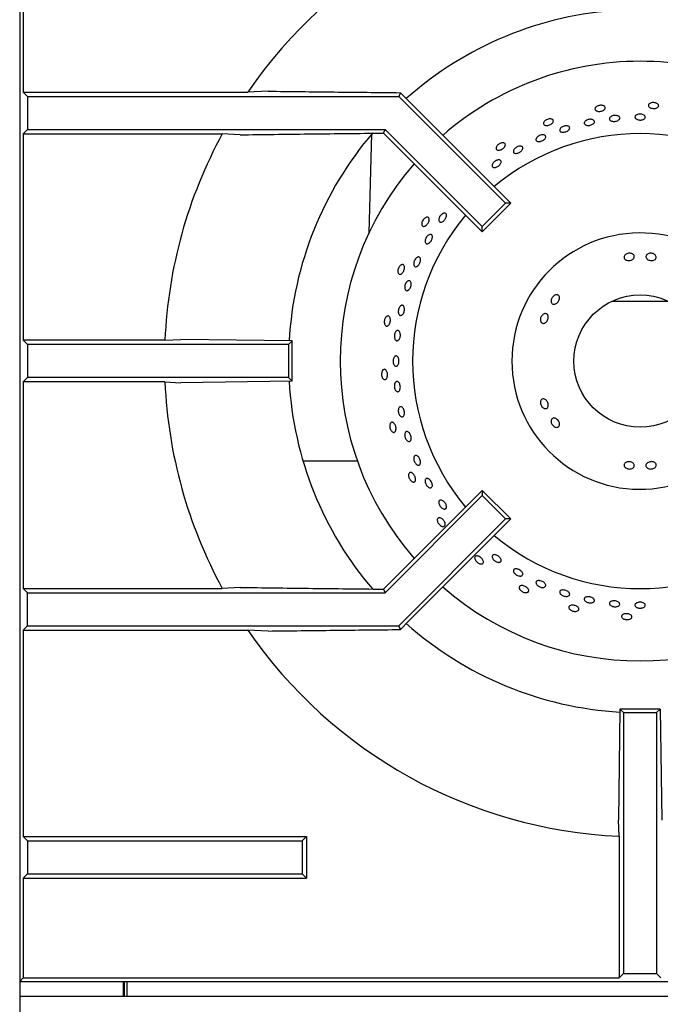
# Model space of a CAD drawing. Units: millimetres. Extents: x 5 to 415, y 5 to 292.
# Drawn here: x 63 to 79, y 210 to 234 of the extents above; entities that cross this region are included whole.
import ezdxf

# ---------------------------------------------------------------- set-up
doc = ezdxf.new("R2010")
doc.units = ezdxf.units.MM

msp = doc.modelspace()

# ---------------------------------------------------------------- linework, layer by layer
at = {"color": 7, "linetype": 'Continuous', "lineweight": 25}
for p, q in [((63.19, 269.608), (63.19, 210.867)), ((63.273, 237.362), (63.273, 232.372)), ((69.197, 232.393), (68.707, 232.372)), ((63.273, 232.372), (63.378, 232.267)), ((63.273, 232.372), (68.707, 232.372)), ((63.378, 232.267), (63.378, 231.467)), ((63.378, 232.267), (72.356, 232.267)), ((72.394, 232.358), (72.356, 232.267)), ((72.356, 232.267), (74.938, 229.685)), ((72.394, 232.358), (72.596, 232.15)), ((72.596, 232.15), (75.061, 229.685)), ((63.273, 231.362), (63.378, 231.467)), ((63.378, 231.467), (72.025, 231.467)), ((71.988, 231.38), (72.025, 231.467)), ((72.025, 231.467), (74.372, 229.12)), ((63.273, 231.362), (63.273, 226.372)), ((63.273, 231.362), (68.088, 231.362)), ((68.519, 231.34), (68.088, 231.362)), ((71.638, 228.971), (71.707, 231.363)), ((71.836, 231.38), (71.988, 231.38)), ((71.988, 231.38), (74.372, 228.996)), ((74.372, 229.12), (74.938, 229.685)), ((74.372, 228.996), (75.061, 229.685)), ((75.061, 229.685), (74.938, 229.685)), ((74.372, 228.996), (74.372, 229.12)), ((77.514, 227.317), (78.19, 227.317)), ((78.19, 227.317), (78.867, 227.317)), ((63.378, 226.267), (63.273, 226.372)), ((66.701, 226.372), (63.273, 226.372)), ((63.378, 226.267), (63.378, 225.467)), ((69.69, 226.267), (63.378, 226.267)), ((69.778, 226.354), (67.09, 226.393)), ((69.778, 226.354), (69.69, 226.267)), ((69.69, 226.267), (69.69, 225.467)), ((69.778, 225.379), (69.778, 226.354)), ((63.378, 225.467), (63.273, 225.362)), ((63.273, 225.362), (63.273, 220.372)), ((66.701, 225.362), (63.273, 225.362)), ((69.69, 225.467), (63.378, 225.467)), ((66.701, 225.362), (67.09, 225.34)), ((69.778, 225.379), (67.09, 225.34)), ((69.778, 225.379), (69.69, 225.467)), ((71.356, 223.448), (70.042, 223.448)), ((71.988, 220.354), (74.372, 222.738)), ((74.372, 222.738), (74.372, 222.614)), ((74.372, 222.738), (75.061, 222.049)), ((72.025, 220.267), (74.372, 222.614)), ((74.372, 222.614), (74.938, 222.049)), ((72.356, 219.467), (74.938, 222.049)), ((72.596, 219.584), (75.061, 222.049)), ((75.061, 222.049), (74.938, 222.049)), ((63.273, 220.372), (63.378, 220.267)), ((63.273, 220.372), (68.088, 220.372)), ((63.378, 219.467), (63.378, 220.267)), ((63.378, 220.267), (72.025, 220.267)), ((68.519, 220.393), (68.088, 220.372)), ((71.836, 220.354), (71.988, 220.354)), ((71.988, 220.354), (72.025, 220.267)), ((72.394, 219.375), (72.596, 219.584)), ((63.273, 219.362), (63.378, 219.467)), ((63.273, 219.362), (63.273, 214.372)), ((63.273, 219.362), (68.707, 219.362)), ((63.378, 219.467), (72.356, 219.467)), ((69.197, 219.34), (68.707, 219.362)), ((72.394, 219.375), (72.356, 219.467)), ((77.703, 217.454), (77.664, 214.767)), ((77.703, 217.454), (77.79, 217.367)), ((78.678, 217.454), (77.703, 217.454)), ((78.678, 217.454), (78.59, 217.367)), ((78.678, 217.454), (78.717, 214.767)), ((77.79, 217.367), (78.59, 217.367)), ((77.79, 217.367), (77.79, 211.055)), ((78.59, 217.367), (78.59, 211.055)), ((63.273, 214.372), (63.378, 214.267)), ((63.273, 214.372), (70.128, 214.372)), ((70.023, 214.267), (70.128, 214.372)), ((70.128, 214.372), (70.128, 213.362)), ((77.686, 214.378), (77.686, 210.95)), ((63.378, 214.267), (63.378, 213.467)), ((63.378, 214.267), (70.023, 214.267)), ((70.023, 214.267), (70.023, 213.467)), ((63.273, 213.362), (63.378, 213.467)), ((63.273, 213.362), (63.273, 210.95)), ((63.273, 213.362), (70.128, 213.362)), ((63.378, 213.467), (70.023, 213.467)), ((70.023, 213.467), (70.128, 213.362)), ((77.79, 211.055), (77.686, 210.95)), ((77.79, 211.055), (78.59, 211.055)), ((78.59, 211.055), (78.695, 210.95)), ((63.273, 210.95), (63.19, 210.867)), ((63.19, 210.867), (93.19, 210.867)), ((63.19, 210.867), (63.19, 210.498)), ((63.273, 210.95), (77.686, 210.95)), ((65.69, 210.867), (65.69, 210.498)), ((65.72, 210.867), (65.72, 210.498)), ((65.79, 210.748), (65.79, 210.867)), ((65.79, 210.498), (65.79, 210.748)), ((93.39, 210.498), (63.19, 210.498)), ((63.19, 210.498), (63.19, 210.128))]:
    msp.add_line(p, q, dxfattribs=at)
at = {"color": 7, "linetype": 'Continuous', "lineweight": 25, "flags": 128}
for points in [[(66.701, 226.372), (66.892, 226.382), (67.09, 226.393)], [(77.686, 214.378), (77.675, 214.568), (77.664, 214.767)]]:
    msp.add_lwpolyline(points, dxfattribs=at)
at = {"color": 7, "linetype": 'Continuous', "lineweight": 25}
msp.add_circle((78.19, 225.867), 1.6, dxfattribs=at)
for radius, start, end in [(11.5, 92.5158, 145.5537), (8.5, 93.3001, 131.6988), (7.25, 90, 131.1459), (7.25, 48.8541, 90), (11.5, 151.4553, 177.4842), (8.5, 139.5072, 176.7001), (5.5, 50.0833, 129.9167), (7.25, 138.8541, 221.1459), (5.5, 140.0833, 219.9167), (3.1, 0.9242, 359.0758), (11.5, 182.5158, 208.5447), (8.5, 183.2974, 220.4864), (5.5, 230.0833, 309.9167), (7.25, 228.8541, 311.1459), (11.5, 214.4463, 267.4842), (8.5, 228.296, 266.7045)]:
    msp.add_arc((78.19, 225.867), radius, start, end, dxfattribs=at)
for points, knots in [([(69.197, 232.393), (69.727, 232.387), (70.788, 232.375), (71.859, 232.364), (72.394, 232.358)], [0, 0, 0, 0, 0.499892, 1, 1, 1, 1]), ([(77.326, 232.029), (77.333, 232.022), (77.346, 232.009), (77.348, 231.984), (77.337, 231.96), (77.313, 231.937), (77.279, 231.919), (77.238, 231.908), (77.196, 231.904), (77.156, 231.909), (77.124, 231.922), (77.104, 231.941), (77.096, 231.964), (77.103, 231.989), (77.123, 232.014), (77.154, 232.034), (77.193, 232.048), (77.236, 232.054), (77.276, 232.051), (77.307, 232.042), (77.321, 232.032), (77.326, 232.029)], [0, 0, 0, 0, 0.053683, 0.107367, 0.161048, 0.214733, 0.268423, 0.322112, 0.375795, 0.429476, 0.483164, 0.536855, 0.590542, 0.644223, 0.697906, 0.751596, 0.805286, 0.858971, 0.912652, 0.966337, 1, 1, 1, 1]), ([(78.626, 232.074), (78.631, 232.066), (78.641, 232.05), (78.638, 232.026), (78.622, 232.004), (78.594, 231.987), (78.557, 231.976), (78.515, 231.974), (78.473, 231.979), (78.435, 231.992), (78.407, 232.011), (78.39, 232.034), (78.388, 232.058), (78.399, 232.082), (78.424, 232.101), (78.459, 232.114), (78.5, 232.12), (78.543, 232.117), (78.582, 232.106), (78.61, 232.09), (78.622, 232.078), (78.626, 232.074)], [0, 0, 0, 0, 0.053683, 0.107367, 0.161048, 0.214733, 0.268423, 0.322112, 0.375795, 0.429476, 0.483164, 0.536855, 0.590542, 0.644223, 0.697906, 0.751596, 0.805286, 0.858971, 0.912652, 0.966337, 1, 1, 1, 1]), ([(76.064, 231.714), (76.072, 231.709), (76.087, 231.699), (76.095, 231.675), (76.089, 231.649), (76.07, 231.622), (76.04, 231.597), (76.003, 231.578), (75.962, 231.565), (75.923, 231.562), (75.889, 231.568), (75.865, 231.582), (75.852, 231.603), (75.854, 231.629), (75.868, 231.657), (75.895, 231.684), (75.93, 231.705), (75.97, 231.72), (76.011, 231.726), (76.043, 231.723), (76.058, 231.717), (76.064, 231.714)], [0, 0, 0, 0, 0.053683, 0.107367, 0.161048, 0.214733, 0.268423, 0.322112, 0.375795, 0.429476, 0.483164, 0.536855, 0.590542, 0.644223, 0.697906, 0.751596, 0.805286, 0.858971, 0.912652, 0.966337, 1, 1, 1, 1]), ([(76.879, 231.681), (76.891, 231.687), (76.913, 231.7), (76.954, 231.712), (76.996, 231.716), (77.034, 231.71), (77.065, 231.697), (77.084, 231.677), (77.089, 231.653), (77.08, 231.628), (77.058, 231.604), (77.025, 231.584), (76.986, 231.57), (76.944, 231.563), (76.904, 231.565), (76.871, 231.576), (76.848, 231.593), (76.838, 231.616), (76.843, 231.642), (76.858, 231.664), (76.874, 231.676), (76.879, 231.681)], [0, 0, 0, 0, 0.053685, 0.107371, 0.161052, 0.214734, 0.268423, 0.322114, 0.375799, 0.429479, 0.483163, 0.536854, 0.590543, 0.644226, 0.697906, 0.751593, 0.805284, 0.858971, 0.912652, 0.966334, 1, 1, 1, 1]), ([(77.501, 231.789), (77.513, 231.794), (77.537, 231.804), (77.58, 231.81), (77.621, 231.807), (77.658, 231.796), (77.684, 231.779), (77.699, 231.756), (77.699, 231.732), (77.685, 231.708), (77.658, 231.687), (77.622, 231.672), (77.58, 231.663), (77.538, 231.663), (77.5, 231.671), (77.47, 231.686), (77.451, 231.707), (77.447, 231.731), (77.457, 231.755), (77.476, 231.776), (77.494, 231.785), (77.501, 231.789)], [0, 0, 0, 0, 0.053684, 0.107368, 0.161049, 0.214732, 0.268422, 0.322112, 0.375796, 0.429476, 0.483161, 0.536853, 0.590541, 0.644222, 0.697903, 0.751592, 0.805283, 0.858969, 0.912649, 0.966332, 1, 1, 1, 1]), ([(78.128, 231.83), (78.141, 231.834), (78.166, 231.841), (78.21, 231.841), (78.25, 231.833), (78.284, 231.817), (78.307, 231.797), (78.317, 231.773), (78.313, 231.748), (78.295, 231.726), (78.265, 231.709), (78.227, 231.698), (78.185, 231.695), (78.143, 231.701), (78.106, 231.713), (78.079, 231.732), (78.065, 231.755), (78.065, 231.779), (78.079, 231.803), (78.101, 231.82), (78.12, 231.827), (78.128, 231.83)], [0, 0, 0, 0, 0.053683, 0.107367, 0.161047, 0.214731, 0.268422, 0.322112, 0.375794, 0.429475, 0.483161, 0.536852, 0.59054, 0.644221, 0.697902, 0.751591, 0.805282, 0.858967, 0.912647, 0.966331, 1, 1, 1, 1]), ([(76.28, 231.513), (76.29, 231.52), (76.311, 231.536), (76.351, 231.551), (76.393, 231.559), (76.431, 231.557), (76.462, 231.547), (76.483, 231.529), (76.49, 231.505), (76.484, 231.479), (76.464, 231.453), (76.433, 231.43), (76.395, 231.412), (76.354, 231.402), (76.314, 231.4), (76.28, 231.407), (76.256, 231.422), (76.245, 231.444), (76.247, 231.47), (76.26, 231.494), (76.274, 231.507), (76.28, 231.513)], [0, 0, 0, 0, 0.053685, 0.10737, 0.161051, 0.214733, 0.268423, 0.322114, 0.375798, 0.429478, 0.483163, 0.536853, 0.590543, 0.644225, 0.697905, 0.751592, 0.805284, 0.858971, 0.912651, 0.966334, 1, 1, 1, 1]), ([(68.519, 231.34), (69.07, 231.347), (70.171, 231.361), (71.281, 231.373), (71.836, 231.38)], [0, 0, 0, 0, 0.499932, 1, 1, 1, 1]), ([(75.756, 231.321), (75.769, 231.327), (75.795, 231.337), (75.835, 231.342), (75.869, 231.338), (75.895, 231.325), (75.909, 231.304), (75.909, 231.279), (75.896, 231.251), (75.871, 231.223), (75.837, 231.2), (75.798, 231.183), (75.758, 231.174), (75.721, 231.175), (75.693, 231.185), (75.675, 231.203), (75.67, 231.228), (75.679, 231.256), (75.7, 231.284), (75.728, 231.307), (75.748, 231.317), (75.756, 231.321)], [0, 0, 0, 0, 0.053683, 0.107365, 0.161052, 0.214744, 0.268431, 0.322111, 0.375793, 0.429483, 0.483174, 0.536858, 0.590538, 0.644222, 0.697914, 0.751603, 0.805284, 0.858965, 0.912653, 0.966344, 1, 1, 1, 1]), ([(74.895, 231.145), (74.903, 231.141), (74.92, 231.134), (74.933, 231.113), (74.933, 231.086), (74.92, 231.055), (74.896, 231.025), (74.863, 230.998), (74.826, 230.978), (74.788, 230.966), (74.754, 230.965), (74.727, 230.973), (74.711, 230.992), (74.707, 231.018), (74.715, 231.048), (74.736, 231.079), (74.766, 231.108), (74.802, 231.131), (74.84, 231.145), (74.872, 231.149), (74.888, 231.146), (74.895, 231.145)], [0, 0, 0, 0, 0.053683, 0.107367, 0.161048, 0.214733, 0.268423, 0.322112, 0.375795, 0.429476, 0.483164, 0.536855, 0.590542, 0.644223, 0.697906, 0.751596, 0.805286, 0.858971, 0.912652, 0.966337, 1, 1, 1, 1]), ([(75.153, 230.999), (75.162, 231.008), (75.181, 231.027), (75.218, 231.049), (75.257, 231.063), (75.294, 231.067), (75.325, 231.061), (75.347, 231.046), (75.356, 231.023), (75.352, 230.995), (75.335, 230.965), (75.308, 230.937), (75.273, 230.913), (75.234, 230.896), (75.196, 230.888), (75.163, 230.89), (75.139, 230.902), (75.126, 230.923), (75.125, 230.95), (75.136, 230.976), (75.148, 230.992), (75.153, 230.999)], [0, 0, 0, 0, 0.053684, 0.107368, 0.161048, 0.214731, 0.268422, 0.322112, 0.375795, 0.429475, 0.483161, 0.536853, 0.590541, 0.644221, 0.697903, 0.751591, 0.805283, 0.858968, 0.912648, 0.966332, 1, 1, 1, 1]), ([(74.726, 230.725), (74.738, 230.728), (74.763, 230.736), (74.795, 230.734), (74.819, 230.722), (74.832, 230.701), (74.832, 230.674), (74.82, 230.643), (74.797, 230.611), (74.765, 230.583), (74.729, 230.561), (74.692, 230.548), (74.658, 230.546), (74.632, 230.554), (74.615, 230.572), (74.61, 230.598), (74.618, 230.629), (74.638, 230.662), (74.667, 230.691), (74.698, 230.713), (74.718, 230.721), (74.726, 230.725)], [0, 0, 0, 0, 0.053691, 0.107381, 0.161072, 0.214756, 0.268436, 0.322121, 0.375812, 0.429501, 0.483182, 0.536863, 0.590551, 0.644242, 0.697928, 0.751609, 0.805292, 0.858982, 0.912672, 0.966356, 1, 1, 1, 1]), ([(73.033, 229.348), (73.042, 229.348), (73.061, 229.349), (73.081, 229.334), (73.092, 229.31), (73.092, 229.276), (73.083, 229.239), (73.064, 229.201), (73.038, 229.167), (73.008, 229.141), (72.978, 229.126), (72.95, 229.123), (72.927, 229.134), (72.913, 229.155), (72.908, 229.187), (72.914, 229.223), (72.93, 229.262), (72.954, 229.297), (72.983, 229.326), (73.011, 229.342), (73.027, 229.346), (73.033, 229.348)], [0, 0, 0, 0, 0.053683, 0.107367, 0.161048, 0.214733, 0.268423, 0.322112, 0.375795, 0.429476, 0.483164, 0.536855, 0.590542, 0.644223, 0.697906, 0.751596, 0.805286, 0.858971, 0.912652, 0.966337, 1, 1, 1, 1]), ([(73.333, 229.331), (73.338, 229.344), (73.349, 229.369), (73.377, 229.402), (73.408, 229.428), (73.44, 229.443), (73.469, 229.447), (73.493, 229.437), (73.507, 229.417), (73.512, 229.387), (73.505, 229.352), (73.489, 229.314), (73.464, 229.279), (73.434, 229.25), (73.403, 229.231), (73.372, 229.224), (73.347, 229.229), (73.329, 229.246), (73.321, 229.274), (73.323, 229.304), (73.33, 229.324), (73.333, 229.331)], [0, 0, 0, 0, 0.053682, 0.107364, 0.161044, 0.21473, 0.268422, 0.32211, 0.375791, 0.429472, 0.483161, 0.536852, 0.590538, 0.644217, 0.697901, 0.751592, 0.805281, 0.858964, 0.912644, 0.966331, 1, 1, 1, 1]), ([(73.059, 228.904), (73.069, 228.911), (73.089, 228.926), (73.118, 228.933), (73.143, 228.928), (73.161, 228.91), (73.169, 228.882), (73.167, 228.847), (73.156, 228.808), (73.136, 228.77), (73.11, 228.738), (73.081, 228.714), (73.051, 228.702), (73.025, 228.703), (73.005, 228.717), (72.993, 228.743), (72.991, 228.776), (72.998, 228.815), (73.016, 228.853), (73.037, 228.884), (73.053, 228.898), (73.059, 228.904)], [0, 0, 0, 0, 0.053691, 0.107382, 0.161071, 0.214753, 0.268434, 0.322121, 0.375813, 0.429499, 0.483179, 0.536862, 0.590552, 0.644242, 0.697926, 0.751606, 0.805291, 0.858983, 0.912671, 0.966353, 1, 1, 1, 1]), ([(72.736, 228.302), (72.743, 228.314), (72.756, 228.338), (72.783, 228.366), (72.812, 228.383), (72.839, 228.387), (72.862, 228.377), (72.877, 228.355), (72.884, 228.323), (72.881, 228.285), (72.869, 228.245), (72.849, 228.207), (72.824, 228.176), (72.796, 228.155), (72.769, 228.147), (72.744, 228.152), (72.726, 228.171), (72.716, 228.2), (72.716, 228.237), (72.723, 228.272), (72.732, 228.293), (72.736, 228.302)], [0, 0, 0, 0, 0.053684, 0.107368, 0.161057, 0.214748, 0.268433, 0.322113, 0.375797, 0.429488, 0.483178, 0.53686, 0.59054, 0.644227, 0.697918, 0.751606, 0.805286, 0.858968, 0.912658, 0.966349, 1, 1, 1, 1]), ([(77.837, 228.445), (77.848, 228.452), (77.87, 228.466), (77.911, 228.476), (77.954, 228.477), (77.993, 228.467), (78.025, 228.448), (78.046, 228.422), (78.053, 228.392), (78.045, 228.362), (78.024, 228.335), (77.992, 228.314), (77.953, 228.301), (77.91, 228.297), (77.87, 228.303), (77.835, 228.318), (77.811, 228.341), (77.799, 228.37), (77.802, 228.4), (77.816, 228.426), (77.831, 228.439), (77.837, 228.445)], [0, 0, 0, 0, 0.053682, 0.107364, 0.161027, 0.214685, 0.268368, 0.322067, 0.37575, 0.429406, 0.483068, 0.536759, 0.590457, 0.644126, 0.697778, 0.75145, 0.805149, 0.858838, 0.912497, 0.966155, 1, 1, 1, 1]), ([(78.368, 228.455), (78.379, 228.461), (78.402, 228.472), (78.443, 228.478), (78.486, 228.473), (78.525, 228.459), (78.556, 228.436), (78.576, 228.408), (78.582, 228.377), (78.574, 228.348), (78.553, 228.323), (78.52, 228.306), (78.481, 228.297), (78.438, 228.299), (78.397, 228.31), (78.363, 228.329), (78.339, 228.355), (78.328, 228.385), (78.332, 228.415), (78.347, 228.439), (78.362, 228.45), (78.368, 228.455)], [0, 0, 0, 0, 0.053691, 0.107382, 0.161055, 0.214711, 0.268382, 0.322079, 0.375771, 0.429436, 0.483091, 0.53677, 0.590471, 0.644153, 0.697807, 0.751468, 0.80516, 0.858857, 0.912526, 0.96618, 1, 1, 1, 1]), ([(72.422, 228.199), (72.431, 228.202), (72.449, 228.206), (72.471, 228.196), (72.487, 228.174), (72.495, 228.142), (72.493, 228.103), (72.483, 228.063), (72.465, 228.024), (72.441, 227.992), (72.414, 227.971), (72.387, 227.963), (72.363, 227.968), (72.344, 227.986), (72.333, 228.016), (72.332, 228.053), (72.339, 228.094), (72.355, 228.134), (72.378, 228.167), (72.401, 228.19), (72.416, 228.197), (72.422, 228.199)], [0, 0, 0, 0, 0.053683, 0.107367, 0.161048, 0.214733, 0.268423, 0.322112, 0.375795, 0.429476, 0.483164, 0.536855, 0.590542, 0.644223, 0.697906, 0.751596, 0.805286, 0.858971, 0.912652, 0.966337, 1, 1, 1, 1]), ([(72.545, 227.777), (72.553, 227.786), (72.57, 227.803), (72.597, 227.813), (72.622, 227.81), (72.641, 227.793), (72.654, 227.765), (72.658, 227.729), (72.653, 227.688), (72.639, 227.647), (72.619, 227.612), (72.595, 227.585), (72.568, 227.57), (72.543, 227.568), (72.521, 227.581), (72.506, 227.605), (72.498, 227.64), (72.5, 227.68), (72.511, 227.721), (72.527, 227.755), (72.54, 227.771), (72.545, 227.777)], [0, 0, 0, 0, 0.053691, 0.107381, 0.161069, 0.21475, 0.268431, 0.322121, 0.375812, 0.429496, 0.483176, 0.53686, 0.590551, 0.644241, 0.697923, 0.751603, 0.805291, 0.858982, 0.912669, 0.96635, 1, 1, 1, 1]), ([(76.038, 227.315), (76.039, 227.328), (76.04, 227.352), (76.056, 227.391), (76.081, 227.426), (76.113, 227.453), (76.148, 227.468), (76.183, 227.471), (76.212, 227.461), (76.234, 227.44), (76.244, 227.409), (76.243, 227.372), (76.231, 227.333), (76.208, 227.297), (76.178, 227.268), (76.144, 227.248), (76.11, 227.24), (76.079, 227.245), (76.055, 227.264), (76.041, 227.289), (76.039, 227.308), (76.038, 227.315)], [0, 0, 0, 0, 0.053691, 0.107382, 0.161055, 0.214711, 0.268382, 0.322079, 0.375771, 0.429436, 0.483091, 0.53677, 0.590471, 0.644153, 0.697807, 0.751468, 0.80516, 0.858857, 0.912526, 0.96618, 1, 1, 1, 1]), ([(72.377, 227.178), (72.384, 227.187), (72.399, 227.205), (72.425, 227.218), (72.45, 227.217), (72.471, 227.202), (72.486, 227.175), (72.494, 227.139), (72.492, 227.098), (72.483, 227.056), (72.467, 227.018), (72.445, 226.989), (72.42, 226.972), (72.395, 226.969), (72.372, 226.979), (72.354, 227.003), (72.344, 227.037), (72.342, 227.077), (72.349, 227.119), (72.361, 227.154), (72.372, 227.171), (72.377, 227.178)], [0, 0, 0, 0, 0.053691, 0.107381, 0.161068, 0.214749, 0.268431, 0.32212, 0.375811, 0.429496, 0.483176, 0.53686, 0.590551, 0.64424, 0.697922, 0.751603, 0.80529, 0.858982, 0.912669, 0.966349, 1, 1, 1, 1]), ([(72.063, 226.949), (72.071, 226.953), (72.088, 226.962), (72.112, 226.956), (72.132, 226.938), (72.146, 226.908), (72.153, 226.87), (72.151, 226.828), (72.141, 226.787), (72.125, 226.751), (72.103, 226.724), (72.078, 226.71), (72.053, 226.71), (72.031, 226.725), (72.015, 226.751), (72.005, 226.787), (72.004, 226.829), (72.011, 226.871), (72.026, 226.909), (72.045, 226.935), (72.058, 226.945), (72.063, 226.949)], [0, 0, 0, 0, 0.053683, 0.107367, 0.161048, 0.214733, 0.268423, 0.322112, 0.375795, 0.429476, 0.483164, 0.536855, 0.590542, 0.644223, 0.697906, 0.751596, 0.805286, 0.858971, 0.912652, 0.966337, 1, 1, 1, 1]), ([(75.781, 226.85), (75.781, 226.863), (75.779, 226.889), (75.791, 226.93), (75.812, 226.967), (75.84, 226.996), (75.873, 227.014), (75.905, 227.019), (75.935, 227.01), (75.957, 226.989), (75.97, 226.957), (75.972, 226.919), (75.964, 226.878), (75.946, 226.839), (75.92, 226.807), (75.89, 226.785), (75.857, 226.775), (75.827, 226.78), (75.802, 226.797), (75.787, 226.823), (75.783, 226.842), (75.781, 226.85)], [0, 0, 0, 0, 0.053682, 0.107364, 0.161027, 0.214685, 0.268368, 0.322067, 0.37575, 0.429406, 0.483068, 0.536759, 0.590457, 0.644126, 0.697778, 0.75145, 0.805149, 0.858838, 0.912497, 0.966155, 1, 1, 1, 1]), ([(72.268, 226.557), (72.274, 226.567), (72.287, 226.588), (72.311, 226.606), (72.336, 226.61), (72.359, 226.6), (72.378, 226.577), (72.39, 226.544), (72.395, 226.503), (72.392, 226.461), (72.381, 226.421), (72.363, 226.388), (72.341, 226.366), (72.316, 226.357), (72.292, 226.362), (72.271, 226.381), (72.256, 226.412), (72.248, 226.451), (72.249, 226.493), (72.256, 226.53), (72.265, 226.549), (72.268, 226.557)], [0, 0, 0, 0, 0.053691, 0.107382, 0.16107, 0.214752, 0.268433, 0.322121, 0.375812, 0.429498, 0.483178, 0.536861, 0.590552, 0.644242, 0.697925, 0.751605, 0.805291, 0.858983, 0.912671, 0.966352, 1, 1, 1, 1]), ([(72.227, 225.929), (72.232, 225.941), (72.241, 225.964), (72.263, 225.985), (72.287, 225.994), (72.311, 225.988), (72.333, 225.969), (72.35, 225.938), (72.36, 225.899), (72.362, 225.857), (72.356, 225.815), (72.342, 225.78), (72.323, 225.754), (72.3, 225.741), (72.275, 225.742), (72.252, 225.757), (72.233, 225.785), (72.221, 225.822), (72.216, 225.864), (72.219, 225.901), (72.225, 225.922), (72.227, 225.929)], [0, 0, 0, 0, 0.053691, 0.107382, 0.161071, 0.214753, 0.268434, 0.322121, 0.375813, 0.429499, 0.48318, 0.536862, 0.590552, 0.644242, 0.697926, 0.751606, 0.805292, 0.858983, 0.912672, 0.966353, 1, 1, 1, 1]), ([(71.972, 225.652), (71.979, 225.657), (71.994, 225.669), (72.018, 225.669), (72.042, 225.655), (72.062, 225.629), (72.076, 225.593), (72.083, 225.551), (72.082, 225.509), (72.073, 225.47), (72.057, 225.44), (72.036, 225.421), (72.012, 225.416), (71.988, 225.425), (71.966, 225.448), (71.949, 225.481), (71.939, 225.521), (71.938, 225.564), (71.945, 225.604), (71.957, 225.634), (71.968, 225.647), (71.972, 225.652)], [0, 0, 0, 0, 0.053683, 0.107367, 0.161048, 0.214733, 0.268423, 0.322112, 0.375795, 0.429476, 0.483164, 0.536855, 0.590542, 0.644223, 0.697906, 0.751596, 0.805286, 0.858971, 0.912652, 0.966337, 1, 1, 1, 1]), ([(72.27, 225.348), (72.277, 225.355), (72.289, 225.371), (72.314, 225.377), (72.338, 225.37), (72.361, 225.349), (72.379, 225.317), (72.391, 225.277), (72.395, 225.235), (72.391, 225.194), (72.379, 225.159), (72.361, 225.135), (72.338, 225.124), (72.313, 225.127), (72.289, 225.144), (72.269, 225.172), (72.254, 225.21), (72.248, 225.252), (72.249, 225.294), (72.258, 225.327), (72.267, 225.342), (72.27, 225.348)], [0, 0, 0, 0, 0.053685, 0.10737, 0.161051, 0.214733, 0.268422, 0.322113, 0.375798, 0.429477, 0.483162, 0.536853, 0.590542, 0.644224, 0.697905, 0.751592, 0.805284, 0.85897, 0.912651, 0.966334, 1, 1, 1, 1]), ([(75.86, 224.727), (75.85, 224.734), (75.828, 224.747), (75.803, 224.781), (75.785, 224.819), (75.778, 224.861), (75.782, 224.899), (75.797, 224.93), (75.82, 224.951), (75.85, 224.959), (75.882, 224.952), (75.913, 224.933), (75.94, 224.903), (75.96, 224.865), (75.971, 224.825), (75.972, 224.785), (75.961, 224.752), (75.941, 224.728), (75.913, 224.716), (75.885, 224.717), (75.867, 224.724), (75.86, 224.727)], [0, 0, 0, 0, 0.053691, 0.107382, 0.161055, 0.214711, 0.268382, 0.322079, 0.375771, 0.429436, 0.483091, 0.53677, 0.590471, 0.644153, 0.697807, 0.751468, 0.80516, 0.858857, 0.912526, 0.96618, 1, 1, 1, 1]), ([(72.356, 224.73), (72.362, 224.739), (72.373, 224.756), (72.396, 224.765), (72.421, 224.761), (72.446, 224.743), (72.467, 224.714), (72.484, 224.676), (72.493, 224.634), (72.493, 224.593), (72.486, 224.557), (72.47, 224.531), (72.449, 224.517), (72.424, 224.516), (72.399, 224.53), (72.375, 224.556), (72.356, 224.591), (72.345, 224.632), (72.342, 224.674), (72.346, 224.708), (72.354, 224.724), (72.356, 224.73)], [0, 0, 0, 0, 0.053685, 0.107371, 0.161052, 0.214734, 0.268423, 0.322114, 0.375798, 0.429478, 0.483162, 0.536853, 0.590543, 0.644225, 0.697906, 0.751593, 0.805284, 0.858971, 0.912652, 0.966334, 1, 1, 1, 1]), ([(72.152, 224.363), (72.158, 224.37), (72.17, 224.385), (72.194, 224.39), (72.22, 224.381), (72.245, 224.36), (72.267, 224.328), (72.282, 224.288), (72.29, 224.247), (72.289, 224.207), (72.28, 224.174), (72.263, 224.151), (72.241, 224.141), (72.215, 224.145), (72.189, 224.163), (72.166, 224.192), (72.148, 224.229), (72.137, 224.271), (72.136, 224.312), (72.142, 224.343), (72.149, 224.358), (72.152, 224.363)], [0, 0, 0, 0, 0.053683, 0.107367, 0.161048, 0.214733, 0.268423, 0.322112, 0.375795, 0.429476, 0.483164, 0.536855, 0.590542, 0.644223, 0.697906, 0.751596, 0.805286, 0.858971, 0.912652, 0.966337, 1, 1, 1, 1]), ([(76.135, 224.272), (76.123, 224.278), (76.1, 224.29), (76.07, 224.321), (76.048, 224.357), (76.037, 224.396), (76.038, 224.433), (76.05, 224.464), (76.072, 224.485), (76.102, 224.494), (76.136, 224.489), (76.17, 224.472), (76.201, 224.444), (76.226, 224.409), (76.241, 224.371), (76.245, 224.333), (76.237, 224.301), (76.218, 224.277), (76.19, 224.264), (76.161, 224.263), (76.142, 224.27), (76.135, 224.272)], [0, 0, 0, 0, 0.053682, 0.107364, 0.161027, 0.214685, 0.268368, 0.322067, 0.37575, 0.429406, 0.483068, 0.536759, 0.590457, 0.644126, 0.697778, 0.75145, 0.805149, 0.858838, 0.912497, 0.966155, 1, 1, 1, 1]), ([(72.527, 224.155), (72.534, 224.159), (72.548, 224.167), (72.575, 224.162), (72.601, 224.144), (72.625, 224.114), (72.643, 224.077), (72.655, 224.036), (72.658, 223.995), (72.652, 223.961), (72.637, 223.935), (72.616, 223.922), (72.591, 223.922), (72.564, 223.936), (72.538, 223.962), (72.517, 223.997), (72.503, 224.038), (72.498, 224.079), (72.502, 224.116), (72.513, 224.142), (72.523, 224.152), (72.527, 224.155)], [0, 0, 0, 0, 0.053681, 0.107361, 0.161045, 0.214735, 0.268425, 0.322108, 0.375788, 0.429474, 0.483166, 0.536854, 0.590534, 0.644216, 0.697905, 0.751596, 0.805281, 0.858962, 0.912645, 0.966336, 1, 1, 1, 1]), ([(72.736, 223.572), (72.742, 223.577), (72.756, 223.586), (72.782, 223.584), (72.81, 223.57), (72.837, 223.544), (72.86, 223.509), (72.876, 223.469), (72.883, 223.429), (72.882, 223.394), (72.87, 223.366), (72.851, 223.35), (72.826, 223.347), (72.798, 223.358), (72.77, 223.38), (72.745, 223.413), (72.726, 223.451), (72.716, 223.492), (72.716, 223.529), (72.723, 223.556), (72.732, 223.567), (72.736, 223.572)], [0, 0, 0, 0, 0.053681, 0.107361, 0.161044, 0.214734, 0.268425, 0.322108, 0.375788, 0.429474, 0.483165, 0.536853, 0.590534, 0.644216, 0.697904, 0.751595, 0.805281, 0.858961, 0.912645, 0.966335, 1, 1, 1, 1]), ([(78.012, 223.279), (78.001, 223.273), (77.979, 223.262), (77.937, 223.256), (77.895, 223.26), (77.856, 223.275), (77.825, 223.298), (77.805, 223.326), (77.799, 223.357), (77.807, 223.386), (77.828, 223.41), (77.86, 223.428), (77.9, 223.436), (77.943, 223.435), (77.983, 223.424), (78.018, 223.405), (78.041, 223.379), (78.052, 223.349), (78.049, 223.319), (78.034, 223.295), (78.018, 223.284), (78.012, 223.279)], [0, 0, 0, 0, 0.053691, 0.107382, 0.161055, 0.214711, 0.268382, 0.322079, 0.375771, 0.429436, 0.483091, 0.53677, 0.590471, 0.644153, 0.697807, 0.751468, 0.80516, 0.858857, 0.912526, 0.96618, 1, 1, 1, 1]), ([(78.543, 223.289), (78.533, 223.282), (78.511, 223.268), (78.469, 223.257), (78.427, 223.257), (78.387, 223.267), (78.356, 223.286), (78.335, 223.312), (78.328, 223.342), (78.335, 223.372), (78.356, 223.399), (78.388, 223.42), (78.428, 223.433), (78.47, 223.437), (78.511, 223.431), (78.546, 223.415), (78.57, 223.392), (78.581, 223.364), (78.579, 223.333), (78.564, 223.308), (78.549, 223.294), (78.543, 223.289)], [0, 0, 0, 0, 0.053682, 0.107364, 0.161027, 0.214685, 0.268368, 0.322067, 0.37575, 0.429406, 0.483068, 0.536759, 0.590457, 0.644126, 0.697778, 0.75145, 0.805149, 0.858838, 0.912497, 0.966155, 1, 1, 1, 1]), ([(72.597, 223.141), (72.601, 223.149), (72.61, 223.166), (72.633, 223.175), (72.66, 223.173), (72.689, 223.157), (72.716, 223.13), (72.74, 223.095), (72.756, 223.055), (72.764, 223.016), (72.761, 222.982), (72.75, 222.956), (72.73, 222.942), (72.704, 222.941), (72.674, 222.952), (72.645, 222.976), (72.62, 223.009), (72.601, 223.047), (72.591, 223.087), (72.591, 223.119), (72.595, 223.135), (72.597, 223.141)], [0, 0, 0, 0, 0.053683, 0.107367, 0.161048, 0.214733, 0.268423, 0.322112, 0.375795, 0.429476, 0.483164, 0.536855, 0.590542, 0.644223, 0.697906, 0.751596, 0.805286, 0.858971, 0.912652, 0.966337, 1, 1, 1, 1]), ([(72.995, 222.992), (72.998, 223.001), (73.006, 223.019), (73.027, 223.031), (73.054, 223.031), (73.083, 223.018), (73.112, 222.993), (73.138, 222.96), (73.157, 222.922), (73.168, 222.884), (73.169, 222.849), (73.159, 222.821), (73.141, 222.805), (73.116, 222.801), (73.086, 222.809), (73.056, 222.83), (73.028, 222.861), (73.007, 222.898), (72.994, 222.937), (72.99, 222.969), (72.994, 222.986), (72.995, 222.992)], [0, 0, 0, 0, 0.053683, 0.107367, 0.161047, 0.214731, 0.268421, 0.322111, 0.375794, 0.429474, 0.483161, 0.536852, 0.590539, 0.64422, 0.697902, 0.751591, 0.805282, 0.858967, 0.912647, 0.966331, 1, 1, 1, 1]), ([(73.323, 222.447), (73.323, 222.457), (73.325, 222.478), (73.339, 222.5), (73.362, 222.51), (73.391, 222.507), (73.422, 222.492), (73.453, 222.467), (73.48, 222.434), (73.5, 222.397), (73.51, 222.36), (73.51, 222.328), (73.5, 222.303), (73.479, 222.289), (73.452, 222.288), (73.42, 222.299), (73.388, 222.321), (73.359, 222.352), (73.337, 222.388), (73.325, 222.421), (73.324, 222.439), (73.323, 222.447)], [0, 0, 0, 0, 0.053687, 0.107375, 0.161057, 0.214738, 0.268425, 0.322116, 0.375803, 0.429483, 0.483166, 0.536855, 0.590546, 0.64423, 0.69791, 0.751595, 0.805286, 0.858975, 0.912657, 0.966338, 1, 1, 1, 1]), ([(73.286, 222.038), (73.289, 222.046), (73.294, 222.064), (73.314, 222.079), (73.341, 222.082), (73.372, 222.072), (73.405, 222.051), (73.435, 222.022), (73.459, 221.987), (73.475, 221.95), (73.48, 221.917), (73.474, 221.889), (73.457, 221.871), (73.432, 221.864), (73.401, 221.869), (73.368, 221.886), (73.336, 221.913), (73.31, 221.947), (73.292, 221.983), (73.284, 222.015), (73.286, 222.031), (73.286, 222.038)], [0, 0, 0, 0, 0.053683, 0.107367, 0.161048, 0.214733, 0.268423, 0.322112, 0.375795, 0.429476, 0.483164, 0.536855, 0.590542, 0.644223, 0.697906, 0.751596, 0.805286, 0.858971, 0.912652, 0.966337, 1, 1, 1, 1]), ([(74.189, 221.102), (74.19, 221.111), (74.191, 221.129), (74.208, 221.148), (74.234, 221.156), (74.267, 221.153), (74.303, 221.14), (74.338, 221.117), (74.369, 221.088), (74.392, 221.056), (74.404, 221.023), (74.404, 220.995), (74.391, 220.974), (74.368, 220.962), (74.337, 220.961), (74.301, 220.971), (74.264, 220.99), (74.231, 221.018), (74.206, 221.05), (74.192, 221.079), (74.19, 221.095), (74.189, 221.102)], [0, 0, 0, 0, 0.053683, 0.107367, 0.161048, 0.214733, 0.268423, 0.322112, 0.375795, 0.429476, 0.483164, 0.536855, 0.590542, 0.644223, 0.697906, 0.751596, 0.805286, 0.858971, 0.912652, 0.966337, 1, 1, 1, 1]), ([(74.627, 221.091), (74.622, 221.102), (74.612, 221.123), (74.612, 221.152), (74.624, 221.173), (74.646, 221.186), (74.678, 221.188), (74.714, 221.179), (74.751, 221.161), (74.785, 221.135), (74.812, 221.104), (74.829, 221.072), (74.834, 221.043), (74.826, 221.019), (74.806, 221.003), (74.777, 220.998), (74.741, 221.003), (74.703, 221.018), (74.668, 221.042), (74.642, 221.068), (74.631, 221.085), (74.627, 221.091)], [0, 0, 0, 0, 0.05369, 0.107381, 0.161067, 0.214748, 0.26843, 0.32212, 0.375811, 0.429495, 0.483174, 0.53686, 0.590551, 0.644239, 0.697921, 0.751602, 0.80529, 0.858981, 0.912668, 0.966348, 1, 1, 1, 1]), ([(75.13, 220.775), (75.128, 220.785), (75.124, 220.804), (75.134, 220.826), (75.155, 220.841), (75.186, 220.846), (75.223, 220.841), (75.262, 220.827), (75.299, 220.804), (75.329, 220.777), (75.349, 220.747), (75.356, 220.718), (75.351, 220.694), (75.333, 220.676), (75.304, 220.667), (75.268, 220.669), (75.229, 220.68), (75.191, 220.7), (75.159, 220.726), (75.139, 220.753), (75.132, 220.769), (75.13, 220.775)], [0, 0, 0, 0, 0.053684, 0.107369, 0.161049, 0.214732, 0.268422, 0.322113, 0.375796, 0.429476, 0.483161, 0.536853, 0.590541, 0.644222, 0.697904, 0.751592, 0.805283, 0.858969, 0.91265, 0.966333, 1, 1, 1, 1]), ([(75.726, 220.43), (75.716, 220.438), (75.695, 220.455), (75.676, 220.484), (75.67, 220.511), (75.678, 220.535), (75.698, 220.552), (75.728, 220.56), (75.765, 220.559), (75.806, 220.548), (75.844, 220.53), (75.877, 220.505), (75.899, 220.478), (75.91, 220.45), (75.907, 220.425), (75.891, 220.406), (75.863, 220.394), (75.827, 220.392), (75.787, 220.399), (75.752, 220.413), (75.733, 220.425), (75.726, 220.43)], [0, 0, 0, 0, 0.053689, 0.107379, 0.16107, 0.214756, 0.268437, 0.322119, 0.375809, 0.4295, 0.483183, 0.536863, 0.590549, 0.64424, 0.697929, 0.75161, 0.805291, 0.858979, 0.912671, 0.966357, 1, 1, 1, 1]), ([(68.519, 220.393), (69.07, 220.387), (70.171, 220.373), (71.281, 220.36), (71.836, 220.354)], [0, 0, 0, 0, 0.499932, 1, 1, 1, 1]), ([(75.268, 220.374), (75.266, 220.383), (75.264, 220.401), (75.276, 220.423), (75.299, 220.436), (75.332, 220.44), (75.371, 220.435), (75.41, 220.42), (75.446, 220.398), (75.475, 220.371), (75.494, 220.342), (75.499, 220.314), (75.492, 220.291), (75.471, 220.274), (75.441, 220.267), (75.404, 220.269), (75.364, 220.28), (75.326, 220.301), (75.295, 220.327), (75.275, 220.352), (75.27, 220.368), (75.268, 220.374)], [0, 0, 0, 0, 0.053683, 0.107367, 0.161048, 0.214733, 0.268423, 0.322112, 0.375795, 0.429476, 0.483164, 0.536855, 0.590542, 0.644223, 0.697906, 0.751596, 0.805286, 0.858971, 0.912652, 0.966337, 1, 1, 1, 1]), ([(76.255, 220.25), (76.251, 220.259), (76.243, 220.276), (76.249, 220.301), (76.266, 220.32), (76.295, 220.331), (76.333, 220.334), (76.374, 220.328), (76.414, 220.314), (76.449, 220.293), (76.475, 220.268), (76.489, 220.242), (76.488, 220.217), (76.474, 220.195), (76.448, 220.181), (76.413, 220.175), (76.373, 220.178), (76.332, 220.189), (76.295, 220.208), (76.269, 220.23), (76.259, 220.244), (76.255, 220.25)], [0, 0, 0, 0, 0.053685, 0.107369, 0.16105, 0.214732, 0.268422, 0.322113, 0.375796, 0.429476, 0.483161, 0.536853, 0.590541, 0.644223, 0.697904, 0.751592, 0.805283, 0.858969, 0.91265, 0.966333, 1, 1, 1, 1]), ([(76.879, 220.053), (76.87, 220.061), (76.852, 220.076), (76.839, 220.102), (76.84, 220.127), (76.855, 220.148), (76.882, 220.163), (76.918, 220.17), (76.96, 220.169), (77.001, 220.16), (77.039, 220.143), (77.068, 220.121), (77.085, 220.097), (77.089, 220.071), (77.078, 220.049), (77.054, 220.031), (77.021, 220.021), (76.98, 220.018), (76.938, 220.025), (76.904, 220.038), (76.886, 220.049), (76.879, 220.053)], [0, 0, 0, 0, 0.053691, 0.107381, 0.161068, 0.214749, 0.268431, 0.32212, 0.375811, 0.429496, 0.483176, 0.53686, 0.590551, 0.64424, 0.697922, 0.751603, 0.80529, 0.858982, 0.912669, 0.966349, 1, 1, 1, 1]), ([(77.501, 219.945), (77.49, 219.951), (77.469, 219.963), (77.451, 219.987), (77.447, 220.012), (77.457, 220.035), (77.48, 220.054), (77.513, 220.067), (77.554, 220.072), (77.596, 220.068), (77.636, 220.057), (77.669, 220.039), (77.692, 220.017), (77.7, 219.993), (77.695, 219.969), (77.676, 219.948), (77.645, 219.932), (77.606, 219.925), (77.564, 219.925), (77.527, 219.933), (77.508, 219.941), (77.501, 219.945)], [0, 0, 0, 0, 0.053691, 0.107382, 0.16107, 0.214752, 0.268433, 0.322121, 0.375812, 0.429498, 0.483178, 0.536861, 0.590552, 0.644242, 0.697925, 0.751605, 0.805291, 0.858983, 0.912671, 0.966352, 1, 1, 1, 1]), ([(78.145, 219.899), (78.133, 219.902), (78.108, 219.91), (78.08, 219.929), (78.065, 219.952), (78.064, 219.977), (78.078, 220), (78.103, 220.019), (78.139, 220.032), (78.181, 220.038), (78.223, 220.036), (78.262, 220.026), (78.293, 220.009), (78.312, 219.988), (78.318, 219.963), (78.309, 219.939), (78.287, 219.918), (78.253, 219.902), (78.213, 219.894), (78.176, 219.893), (78.154, 219.897), (78.145, 219.899)], [0, 0, 0, 0, 0.05369, 0.10738, 0.161071, 0.214756, 0.268436, 0.32212, 0.375811, 0.429501, 0.483183, 0.536863, 0.59055, 0.644241, 0.697929, 0.75161, 0.805291, 0.85898, 0.912672, 0.966357, 1, 1, 1, 1]), ([(76.474, 219.886), (76.47, 219.895), (76.464, 219.912), (76.472, 219.936), (76.492, 219.954), (76.523, 219.965), (76.562, 219.967), (76.603, 219.961), (76.643, 219.947), (76.677, 219.927), (76.701, 219.902), (76.713, 219.876), (76.71, 219.852), (76.694, 219.831), (76.665, 219.817), (76.629, 219.812), (76.587, 219.815), (76.546, 219.827), (76.51, 219.846), (76.485, 219.867), (76.477, 219.881), (76.474, 219.886)], [0, 0, 0, 0, 0.053683, 0.107367, 0.161048, 0.214733, 0.268423, 0.322112, 0.375795, 0.429476, 0.483164, 0.536855, 0.590542, 0.644223, 0.697906, 0.751596, 0.805286, 0.858971, 0.912652, 0.966337, 1, 1, 1, 1]), ([(77.754, 219.66), (77.75, 219.668), (77.74, 219.683), (77.742, 219.708), (77.758, 219.73), (77.787, 219.747), (77.824, 219.758), (77.866, 219.76), (77.908, 219.755), (77.945, 219.742), (77.974, 219.723), (77.991, 219.7), (77.993, 219.675), (77.981, 219.652), (77.956, 219.633), (77.922, 219.619), (77.88, 219.614), (77.838, 219.617), (77.799, 219.628), (77.77, 219.643), (77.759, 219.655), (77.754, 219.66)], [0, 0, 0, 0, 0.053683, 0.107367, 0.161048, 0.214733, 0.268423, 0.322112, 0.375795, 0.429476, 0.483164, 0.536855, 0.590542, 0.644223, 0.697906, 0.751596, 0.805286, 0.858971, 0.912652, 0.966337, 1, 1, 1, 1]), ([(69.197, 219.34), (69.727, 219.346), (70.788, 219.359), (71.859, 219.37), (72.394, 219.375)], [0, 0, 0, 0, 0.499892, 1, 1, 1, 1])]:
    msp.add_open_spline(points, degree=3, knots=knots, dxfattribs=at)

doc.saveas('drawing.dxf')
